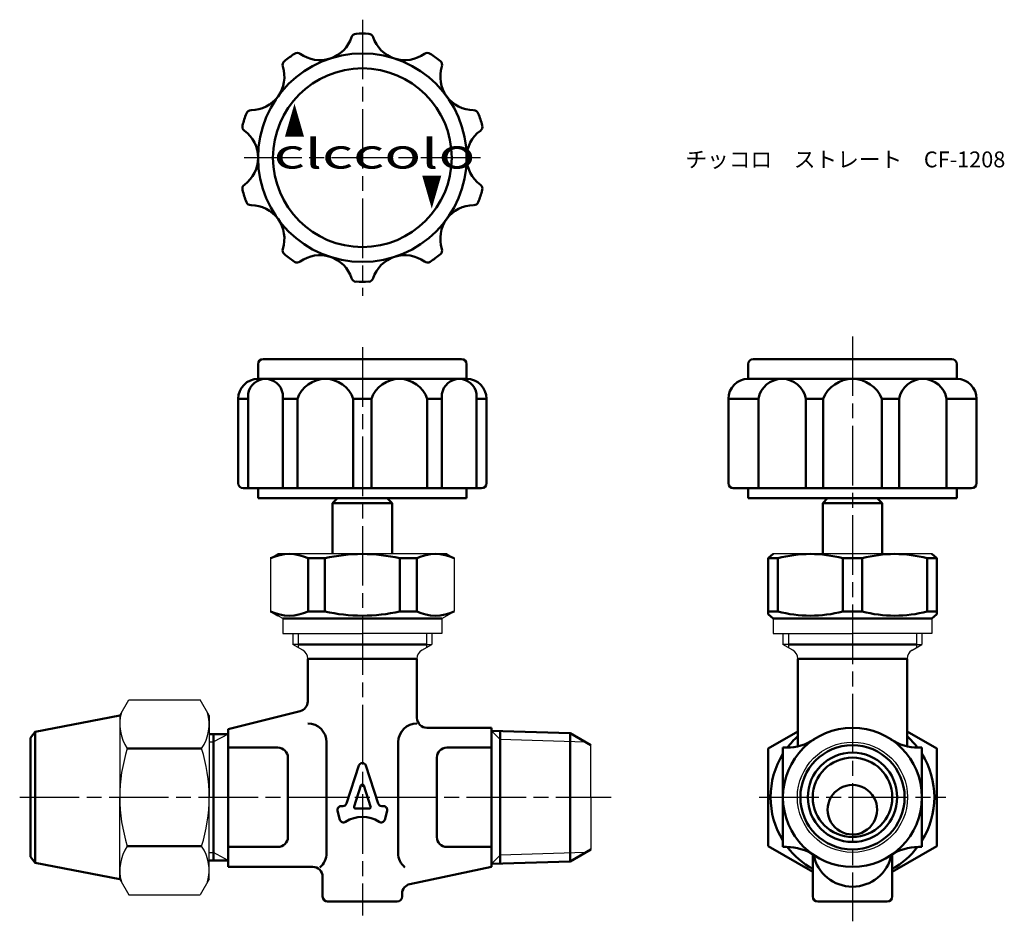
# Model space of a CAD drawing. Units: millimetres. Extents: x 140.2 to 239.3, y 278.3 to 369.1.
import ezdxf

# ---------------------------------------------------------------- set-up
doc = ezdxf.new("R2010")
doc.units = ezdxf.units.MM
doc.header["$LTSCALE"] = 0.5
doc.linetypes.add('AM_ISO08W050', pattern=[18, 12, -1.5, 3, -1.5])
for name, color, linetype, lineweight in [('AM_0', 7, 'Continuous', 50), ('AM_4', 3, 'Continuous', 25), ('AM_5', 3, 'Continuous', 25), ('AM_7', 4, 'AM_ISO08W050', 25)]:
    doc.layers.add(name, color=color, linetype=linetype, lineweight=lineweight)
doc.styles.get("Standard").update_dxf_attribs({"font": 'ISOCP.SHX', "bigfont": 'EXTFONT.SHX'})
doc.styles.add('ｽﾀｲﾙ1', font='txt')

msp = doc.modelspace()

# ---------------------------------------------------------------- linework, layer by layer
at = {"color": 0}
for p, q in [((165.452, 314.837), (166.202, 315.27)), ((165.452, 314.837), (165.452, 309.491)), ((174.702, 315.27), (166.202, 315.27)), ((174.702, 315.27), (166.202, 315.27)), ((183.202, 315.27), (174.702, 315.27)), ((183.202, 315.27), (174.702, 315.27)), ((183.202, 315.27), (183.952, 314.837)), ((183.952, 314.837), (183.952, 309.491)), ((224.058, 315.27), (216.058, 315.27)), ((232.058, 315.27), (224.058, 315.27)), ((165.451, 309.491), (166.201, 309.058)), ((166.702, 308.77), (165.452, 309.491)), ((182.702, 308.77), (183.952, 309.491)), ((166.702, 308.77), (166.702, 307.27)), ((182.702, 308.77), (182.702, 307.27)), ((216.058, 308.77), (216.058, 307.27)), ((232.058, 308.77), (232.058, 307.27)), ((166.702, 307.27), (174.702, 307.27)), ((167.702, 307.27), (167.702, 306.171)), ((182.702, 307.27), (174.702, 307.27)), ((181.702, 307.27), (181.702, 306.171)), ((216.058, 307.27), (224.058, 307.27)), ((217.058, 307.27), (217.058, 306.171)), ((232.058, 307.27), (224.058, 307.27)), ((231.058, 307.27), (231.058, 306.171)), ((168.243, 306.171), (167.702, 306.171)), ((168.243, 306.171), (167.702, 306.171)), ((168.702, 305.594), (167.702, 306.171)), ((180.702, 305.594), (181.702, 306.171)), ((181.16, 306.171), (181.702, 306.171)), ((181.16, 306.171), (181.702, 306.171)), ((217.599, 306.171), (217.058, 306.171)), ((217.599, 306.171), (217.058, 306.171)), ((218.058, 305.594), (217.058, 306.171)), ((230.058, 305.594), (231.058, 306.171)), ((230.516, 306.171), (231.058, 306.171)), ((230.516, 306.171), (231.058, 306.171)), ((231.058, 295.436), (231.058, 295.436)), ((231.058, 286.103), (231.058, 286.103))]:
    msp.add_line(p, q, dxfattribs=at)
for p, q in [((182.702, 308.77), (166.702, 308.77)), ((150.273, 299.02), (151.176, 300.585)), ((151.176, 300.585), (158.369, 300.585)), ((159.273, 299.02), (158.369, 300.585)), ((150.273, 299.02), (150.273, 290.77)), ((159.273, 299.02), (159.273, 290.77)), ((197.702, 290.77), (197.702, 296.02)), ((150.273, 282.52), (150.273, 290.77)), ((159.273, 282.52), (159.273, 290.77)), ((197.702, 290.77), (197.702, 285.52)), ((217.058, 286.103), (217.058, 286.103)), ((150.273, 282.52), (151.176, 280.955)), ((159.273, 282.52), (158.369, 280.955)), ((151.176, 280.955), (158.369, 280.955))]:
    msp.add_line(p, q)
for centre, start, end in [((168.202, 304.728), 0, 60), ((181.202, 304.728), 120, 180), ((217.558, 304.728), 0, 60), ((230.558, 304.728), 120, 180)]:
    msp.add_arc(centre, 1, start, end, dxfattribs=at)
for centre, radius, start, end in [((154.618, 298.131), 4.345, 164.46408, 214.38425), ((154.928, 298.131), 4.345, 325.61575, 15.53592), ((166.514, 290.77), 16.241, 162.41205, 180), ((143.032, 290.77), 16.241, 0, 17.58795), ((166.514, 290.77), 16.241, 180, 197.58795), ((143.032, 290.77), 16.241, 342.41205, 360), ((154.618, 283.408), 4.345, 145.61575, 195.53592), ((154.928, 283.408), 4.345, 344.46408, 34.38425)]:
    msp.add_arc(centre, radius, start, end)
at = {"layer": 'AM_0'}
for p, q in [((164.202, 332.901), (164.202, 334.401)), ((164.702, 334.901), (174.702, 334.901)), ((184.702, 334.901), (174.702, 334.901)), ((185.202, 332.901), (185.202, 334.401)), ((213.558, 332.901), (213.558, 334.401)), ((214.058, 334.901), (234.058, 334.901)), ((234.558, 332.901), (234.558, 334.401)), ((164.202, 332.901), (174.702, 332.901)), ((185.202, 332.901), (174.702, 332.901)), ((213.558, 332.901), (224.058, 332.901)), ((219.361, 332.901), (214.579, 332.901)), ((234.558, 332.901), (224.058, 332.901)), ((163.209, 331.392), (163.209, 321.901)), ((166.683, 331.392), (166.683, 321.901)), ((182.72, 331.392), (182.72, 321.901)), ((186.194, 331.392), (186.194, 321.901)), ((162.202, 330.901), (162.202, 322.401)), ((163.209, 330.901), (162.202, 330.901)), ((168.165, 330.901), (166.683, 330.901)), ((168.165, 330.901), (168.165, 321.901)), ((173.786, 330.901), (173.786, 321.901)), ((173.786, 330.901), (174.702, 330.901)), ((175.618, 330.901), (174.702, 330.901)), ((175.618, 330.901), (175.618, 321.901)), ((181.239, 330.901), (181.239, 321.901)), ((181.239, 330.901), (182.72, 330.901)), ((186.194, 330.901), (187.202, 330.901)), ((187.202, 330.901), (187.202, 322.401)), ((211.558, 330.901), (211.558, 322.401)), ((211.558, 330.901), (214.579, 330.901)), ((214.579, 330.901), (214.579, 321.901)), ((219.361, 330.901), (219.361, 321.901)), ((219.361, 330.901), (221.103, 330.901)), ((221.103, 330.901), (221.103, 321.901)), ((227.013, 330.901), (227.013, 321.901)), ((228.755, 330.901), (227.013, 330.901)), ((228.755, 330.901), (228.755, 321.901)), ((233.536, 330.901), (233.536, 321.901)), ((236.558, 330.901), (233.536, 330.901)), ((236.558, 330.901), (236.558, 322.401)), ((162.702, 321.901), (174.702, 321.901)), ((164.202, 321.901), (164.202, 320.901)), ((186.702, 321.901), (174.702, 321.901)), ((185.202, 321.901), (185.202, 320.901)), ((212.058, 321.901), (224.058, 321.901)), ((213.558, 321.901), (213.558, 320.901)), ((236.058, 321.901), (224.058, 321.901)), ((234.558, 321.901), (234.558, 320.901)), ((164.202, 320.901), (174.702, 320.901)), ((172.202, 320.901), (171.702, 320.401)), ((171.702, 320.401), (171.702, 315.27)), ((171.702, 320.401), (177.702, 320.401)), ((185.202, 320.901), (174.702, 320.901)), ((177.202, 320.901), (177.702, 320.401)), ((177.702, 320.401), (177.702, 315.27)), ((213.558, 320.901), (224.058, 320.901)), ((221.558, 320.901), (221.058, 320.401)), ((221.058, 320.401), (221.058, 315.27)), ((221.058, 320.401), (227.058, 320.401)), ((227.058, 320.401), (221.058, 320.401)), ((234.558, 320.901), (224.058, 320.901)), ((226.558, 320.901), (227.058, 320.401)), ((227.058, 320.401), (227.058, 315.27)), ((169.229, 314.837), (169.229, 309.491)), ((169.229, 314.837), (170.924, 314.837)), ((170.924, 314.837), (170.924, 309.491)), ((177.702, 315.27), (177.702, 315.27)), ((178.479, 314.837), (178.479, 309.491)), ((180.174, 314.837), (178.479, 314.837)), ((180.174, 314.837), (180.174, 309.491)), ((215.558, 314.837), (216.058, 315.27)), ((216.536, 314.837), (215.558, 314.837)), ((215.558, 314.837), (215.558, 309.203)), ((216.536, 314.837), (216.536, 309.491)), ((223.079, 314.837), (225.036, 314.837)), ((223.079, 309.491), (223.079, 314.837)), ((225.036, 309.491), (225.036, 314.837)), ((231.579, 314.837), (232.558, 314.837)), ((231.579, 314.837), (231.579, 309.491)), ((232.558, 314.837), (232.058, 315.27)), ((232.558, 314.837), (232.558, 309.203)), ((169.229, 309.491), (170.924, 309.491)), ((180.174, 309.491), (178.479, 309.491)), ((216.536, 309.491), (215.558, 309.491)), ((223.079, 309.491), (225.036, 309.491)), ((231.579, 309.491), (232.558, 309.491)), ((182.702, 308.77), (166.702, 308.77)), ((215.558, 309.203), (216.058, 308.77)), ((232.058, 308.77), (216.058, 308.77)), ((232.558, 309.203), (232.058, 308.77)), ((168.243, 306.171), (174.702, 306.171)), ((181.16, 306.171), (174.702, 306.171)), ((217.599, 306.171), (224.058, 306.171)), ((230.516, 306.171), (224.058, 306.171)), ((169.202, 304.728), (169.202, 300.412)), ((169.202, 304.728), (180.202, 304.728)), ((180.202, 304.728), (180.202, 298.77)), ((218.558, 304.728), (229.558, 304.728)), ((218.558, 304.728), (229.558, 304.728)), ((218.558, 304.728), (218.558, 295.9)), ((229.558, 304.728), (229.558, 295.9)), ((161.202, 297.646), (168.443, 299.442)), ((141.764, 297.365), (150.273, 299.02)), ((161.202, 297.646), (161.202, 283.77)), ((187.702, 297.77), (181.202, 297.77)), ((187.702, 297.77), (187.702, 283.77)), ((195.613, 297.226), (187.702, 297.473)), ((141.764, 297.365), (141.273, 296.77)), ((141.273, 290.77), (141.273, 296.77)), ((141.764, 297.365), (141.764, 290.77)), ((159.273, 297.12), (161.202, 297.12)), ((159.702, 296.341), (159.702, 297.12)), ((188.586, 296.589), (188.586, 297.445)), ((188.586, 296.589), (188.586, 284.951)), ((197.702, 296.02), (195.613, 297.226)), ((195.613, 297.226), (195.613, 296.369)), ((151.032, 295.677), (158.514, 295.677)), ((159.702, 296.341), (159.702, 285.199)), ((166.202, 295.77), (161.202, 295.77)), ((187.702, 295.77), (183.202, 295.77)), ((195.613, 296.369), (195.613, 285.17)), ((217.058, 295.77), (217.425, 295.77)), ((217.058, 295.77), (217.058, 285.77)), ((231.058, 295.77), (230.691, 295.77)), ((231.058, 295.77), (231.058, 285.77)), ((167.202, 294.77), (167.202, 286.77)), ((182.202, 294.77), (182.202, 286.77)), ((141.273, 290.77), (141.273, 284.77)), ((141.764, 284.174), (141.764, 290.77)), ((151.032, 285.862), (158.514, 285.862)), ((166.202, 285.77), (161.202, 285.77)), ((187.702, 285.77), (183.202, 285.77)), ((217.058, 285.77), (217.425, 285.77)), ((231.058, 285.77), (230.691, 285.77)), ((141.764, 284.174), (141.273, 284.77)), ((159.702, 285.199), (159.702, 284.42)), ((188.586, 284.951), (188.586, 284.094)), ((197.702, 285.52), (195.613, 284.314)), ((195.613, 284.314), (195.613, 285.17)), ((220.058, 280.77), (220.058, 285.025)), ((228.058, 280.77), (228.058, 285.02)), ((141.764, 284.174), (150.273, 282.52)), ((159.273, 284.42), (161.202, 284.42)), ((159.273, 284.42), (161.202, 284.42)), ((161.202, 283.77), (169.702, 283.77)), ((179.494, 282.025), (187.702, 283.77)), ((195.613, 284.314), (187.702, 284.066)), ((170.702, 282.77), (170.702, 280.77)), ((178.702, 280.77), (178.702, 281.047)), ((224.058, 280.27), (220.558, 280.27)), ((224.058, 280.27), (227.558, 280.27))]:
    msp.add_line(p, q, dxfattribs=at)
at = {"layer": 'AM_0', "color": 0}
for p, q in [((171.091, 296.32), (171.091, 285.156)), ((178.312, 296.32), (178.312, 285.156)), ((174.345, 293.967), (173.1, 290.135)), ((175.059, 293.967), (176.304, 290.135)), ((174.559, 291.956), (173.87, 289.833)), ((174.845, 291.956), (175.534, 289.833)), ((172.744, 289.876), (172.566, 289.876)), ((172.566, 289.876), (172.744, 289.876)), ((174.012, 289.637), (175.392, 289.637)), ((176.66, 289.876), (176.838, 289.876)), ((172.203, 289.404), (172.444, 288.507)), ((172.444, 288.507), (172.203, 289.404)), ((172.444, 288.507), (172.203, 289.404)), ((176.96, 288.507), (177.2, 289.404)), ((177.2, 289.404), (176.96, 288.507)), ((171.202, 280.27), (178.202, 280.27))]:
    msp.add_line(p, q, dxfattribs=at)
at = {"layer": 'AM_0'}
for points in [[(218.558, 297.409), (215.558, 295.677), (215.558, 285.862)], [(228.058, 283.264), (232.558, 285.862), (232.558, 295.677), (229.558, 297.409)], [(215.558, 285.862), (220.058, 283.264)]]:
    msp.add_lwpolyline(points, dxfattribs=at)
for centre, radius in [((174.702, 355.178), 10.5), ((174.702, 355.178), 9), ((224.058, 290.77), 7), ((224.058, 290.77), 5.25), ((224.058, 290.77), 4.5), ((224.058, 290.77), 4)]:
    msp.add_circle(centre, radius, dxfattribs=at)
for centre, radius, start, end in [((170.419, 368.359), 3.361, 234.05573, 341.94427), ((174.09, 367.162), 0.5, 92.92267, 161.94427), ((174.702, 355.178), 12.5, 87.07733, 92.92267), ((175.314, 367.162), 0.5, 18.05573, 87.07733), ((178.985, 368.359), 3.361, 198.05573, 305.94427), ((167.163, 364.514), 0.5, 128.92267, 197.94427), ((174.702, 355.178), 12.5, 123.07733, 128.92267), ((168.153, 365.233), 0.5, 54.05573, 123.07733), ((181.251, 365.233), 0.5, 56.92267, 125.94427), ((174.702, 355.178), 12.5, 51.07733, 56.92267), ((182.241, 364.514), 0.5, 342.05573, 51.07733), ((163.489, 363.324), 3.361, 270.05573, 17.94427), ((185.914, 363.324), 3.361, 162.05573, 269.94427), ((163.493, 359.463), 0.5, 90.05573, 159.07733), ((185.911, 359.463), 0.5, 20.92267, 89.94427), ((174.702, 355.178), 12.5, 159.07733, 164.92267), ((174.702, 355.178), 12.5, 15.07733, 20.92267), ((163.115, 358.299), 0.5, 164.92267, 233.94427), ((186.289, 358.299), 0.5, 306.05573, 15.07733), ((160.842, 355.178), 3.361, 306.05573, 53.94427), ((188.561, 355.178), 3.361, 126.05573, 233.94427), ((163.115, 352.056), 0.5, 126.05573, 195.07733), ((186.289, 352.056), 0.5, 344.92267, 53.94427), ((174.702, 355.178), 12.5, 195.07733, 200.92267), ((174.702, 355.178), 12.5, 339.07733, 344.92267), ((163.493, 350.892), 0.5, 200.92267, 269.94427), ((163.489, 347.031), 3.361, 342.05573, 89.94427), ((185.914, 347.031), 3.361, 90.05573, 197.94427), ((185.911, 350.892), 0.5, 270.05573, 339.07733), ((167.163, 345.842), 0.5, 162.05573, 231.07733), ((174.702, 355.178), 12.5, 231.07733, 236.92267), ((170.419, 341.997), 3.361, 18.05573, 125.94427), ((178.985, 341.997), 3.361, 54.05573, 161.94427), ((174.702, 355.178), 12.5, 303.07733, 308.92267), ((182.241, 345.842), 0.5, 308.92267, 17.94427), ((168.153, 345.122), 0.5, 236.92267, 305.94427), ((181.251, 345.122), 0.5, 234.05573, 303.07733), ((174.09, 343.193), 0.5, 198.05573, 267.07733), ((174.702, 355.178), 12.5, 267.07733, 272.92267), ((175.314, 343.193), 0.5, 272.92267, 341.94427), ((164.702, 334.401), 0.5, 90, 180), ((184.702, 334.401), 0.5, 0, 90), ((214.058, 334.401), 0.5, 90, 180), ((234.058, 334.401), 0.5, 0, 90), ((164.202, 330.901), 2, 90, 180), ((164.946, 331.147), 1.754, 8.05228, 171.94772), ((170.976, 329.926), 2.975, 19.127, 160.873), ((178.428, 329.926), 2.975, 19.127, 160.873), ((184.457, 331.147), 1.754, 8.05228, 171.94772), ((185.202, 330.901), 2, 0, 90), ((213.558, 330.901), 2, 90, 180), ((216.97, 330.472), 2.429, 10.17085, 169.82915), ((224.058, 329.72), 3.182, 21.77582, 158.22418), ((231.146, 330.472), 2.429, 10.17085, 169.82915), ((234.558, 330.901), 2, 0, 90), ((162.702, 322.401), 0.5, 180, 270), ((186.702, 322.401), 0.5, 270, 360), ((212.058, 322.401), 0.5, 180, 270), ((236.058, 322.401), 0.5, 270, 0), ((167.341, 310.934), 4.336, 64.17559, 115.82441), ((174.702, 298.576), 16.694, 76.92175, 103.07825), ((182.063, 310.934), 4.336, 64.17559, 115.82441), ((219.808, 302.695), 12.575, 74.92028, 105.07972), ((228.308, 302.695), 12.575, 74.92028, 105.07972), ((167.341, 313.394), 4.336, 244.17559, 295.82441), ((174.702, 325.752), 16.694, 256.92175, 283.07825), ((182.063, 313.394), 4.336, 244.17559, 295.82441), ((219.808, 321.633), 12.575, 254.92028, 285.07972), ((228.308, 321.633), 12.575, 254.92028, 285.07972), ((168.202, 300.412), 1, 283.93142, 0), ((181.202, 298.77), 1, 180, 270), ((217.425, 300.77), 5, 270, 303.55731), ((224.058, 290.77), 8.25, 131.81031, 142.69034), ((230.691, 300.77), 5, 236.44269, 270), ((224.058, 290.77), 8.25, 37.30966, 48.18969), ((166.202, 294.77), 1, 0, 90), ((183.202, 294.77), 1, 90, 180), ((224.058, 290.77), 8.25, 148.04725, 211.95275), ((224.058, 290.77), 8.25, 328.04725, 31.95275), ((224.056, 289.518), 2.498, 89.96202, 270.03798), ((224.046, 289.518), 2.498, 269.65765, 89.73361), ((166.202, 286.77), 1, 270, 0), ((183.202, 286.77), 1, 180, 270), ((217.425, 280.77), 5, 56.44269, 90), ((224.058, 290.77), 8.25, 217.30966, 240.99745), ((230.691, 280.77), 5, 90, 123.55731), ((224.058, 290.77), 8.25, 299.00255, 322.69034), ((224.058, 285.77), 4, 191.53696, 348.46304), ((169.702, 282.77), 1, 0, 90), ((179.702, 281.047), 1, 102, 180), ((178.202, 280.77), 0.5, 270, 0), ((220.558, 280.77), 0.5, 180, 270), ((227.558, 280.77), 0.5, 270, 0)]:
    msp.add_arc(centre, radius, start, end, dxfattribs=at)
at = {"layer": 'AM_0', "color": 0}
for centre, radius, start, end in [((169.202, 296.32), 1.89, 0, 90), ((180.202, 296.32), 1.89, 90, 180), ((174.702, 293.851), 0.375, 18, 162), ((174.702, 291.91), 0.15, 18, 162), ((172.566, 289.501), 0.375, 90, 195), ((172.566, 289.501), 0.375, 90, 195), ((172.744, 290.251), 0.375, 270, 342), ((174.012, 289.787), 0.15, 162, 270), ((175.392, 289.787), 0.15, 270, 18), ((176.66, 290.251), 0.375, 198, 270), ((176.838, 289.501), 0.375, 345, 90), ((174.702, 285.812), 3, 55.82241, 124.17759), ((172.806, 288.604), 0.375, 195, 304.17759), ((176.598, 288.604), 0.375, 235.82241, 345), ((169.202, 285.156), 1.89, 310.225, 0), ((180.202, 285.156), 1.89, 180, 229.775), ((171.202, 280.77), 0.5, 180, 270)]:
    msp.add_arc(centre, radius, start, end, dxfattribs=at)
at = {"layer": 'AM_4'}
for p, q in [((168.243, 307.27), (168.243, 305.858)), ((181.16, 307.27), (181.16, 305.858)), ((217.599, 307.27), (217.599, 305.858)), ((230.516, 307.27), (230.516, 305.858)), ((187.702, 297.473), (188.586, 296.589)), ((161.202, 297.12), (159.702, 296.341)), ((197.181, 296.32), (188.586, 296.589)), ((159.273, 296.341), (159.702, 296.341)), ((159.273, 285.199), (159.702, 285.199)), ((161.202, 284.42), (159.702, 285.199)), ((187.702, 284.066), (188.586, 284.951)), ((197.181, 285.219), (188.586, 284.951))]:
    msp.add_line(p, q, dxfattribs=at)
at = {"layer": 'AM_5'}
msp.add_circle((224.058, 290.77), 5.551, dxfattribs=at)
at = {"layer": 'AM_7'}
for p, q in [((174.702, 369.075), (174.702, 341.281)), ((186.599, 355.178), (162.805, 355.178)), ((224.058, 337.183), (224.058, 278.282)), ((174.702, 336.089), (174.702, 278.873)), ((140.195, 290.77), (199.764, 290.77)), ((214.661, 290.77), (233.455, 290.77))]:
    msp.add_line(p, q, dxfattribs=at)

# ---------------------------------------------------------------- texts
at = {"layer": 'AM_0', "style": 'ｽﾀｲﾙ1'}
for s, width, p in [('▲', 0.5, (166.844, 357.243)), ('clccolo', 1.5, (165.768, 354.086))]:
    msp.add_text(s, height=3, dxfattribs=dict(at, width=width)).set_placement(p)
at = {"layer": 'AM_0', "style": 'ｽﾀｲﾙ1', "width": 0.5}
msp.add_text('▲', height=3, rotation=180, dxfattribs=at).set_placement((182.713, 353.427))
at = {"layer": 'AM_0', "insert": (207.235, 355.804), "char_height": 1.6, "attachment_point": 1}
msp.add_mtext_dynamic_manual_height_columns('{\\fMS PGothic|b0|i0|c128|p50;チッコロ\u3000ストレート\u3000CF-1208}', width=32.31956, gutter_width=8, heights=[0], dxfattribs=at)

doc.saveas('drawing.dxf')
